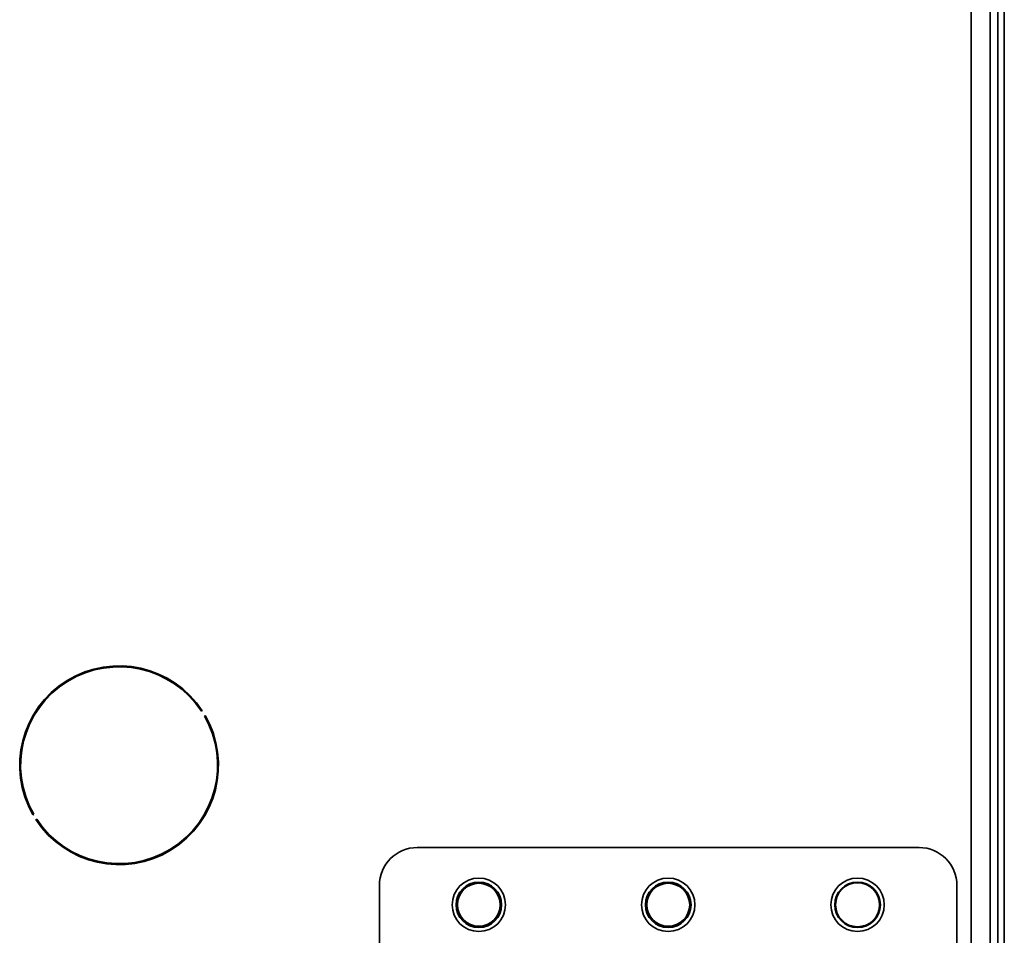
# Model space of a CAD drawing. Extents: x 5997 to 10491, y -672 to 3388.
# Drawn here: x 9131 to 9235, y 2577 to 2673 of the extents above; entities that cross this region are included whole.
import ezdxf

# ---------------------------------------------------------------- set-up
doc = ezdxf.new("R2010")
doc.units = 0
doc.header["$LTSCALE"] = 5
doc.layers.add('1', color=7, linetype='CONTINUOUS', true_color=0xffffff)

msp = doc.modelspace()

# ---------------------------------------------------------------- linework, layer by layer
at = {"layer": '1', "color": 7, "linetype": 'Continuous', "lineweight": 35}
for p, q in [((9233.07, 3251.33), (9233.07, 2431.33)), ((9234.57, 2414.53), (9234.57, 3250.53)), ((9233.89, 3247.53), (9233.89, 2417.53)), ((9231.07, 3205.26), (9231.07, 2544.39)), ((9149.77, 2600.23), (9149.86, 2600.28)), ((9150.17, 2599.77), (9150.09, 2599.71)), ((9131.97, 2589.29), (9132.06, 2589.34)), ((9132.37, 2588.83), (9132.29, 2588.77)), ((9225.57, 2585.83), (9172.57, 2585.83)), ((9168.57, 2581.83), (9168.57, 2504.83)), ((9229.57, 2504.83), (9229.57, 2581.83))]:
    msp.add_line(p, q, dxfattribs=at)
for centre, radius in [((9179.07, 2579.78), 2.82), ((9199.07, 2579.78), 2.82), ((9219.07, 2579.78), 2.82), ((9179.07, 2579.78), 2.41), ((9179.07, 2579.78), 2.27), ((9199.07, 2579.78), 2.41), ((9199.07, 2579.78), 2.27), ((9219.07, 2579.78), 2.41), ((9219.07, 2579.78), 2.32)]:
    msp.add_circle(centre, radius, dxfattribs=at)
for radius, start, end in [(10.5, 33.2179, 209.9434), (10.4, 33.2324, 209.9264), (10.5, 213.2179, 29.9434), (10.4, 213.2348, 29.9288)]:
    msp.add_arc((9141.07, 2594.53), radius, start, end, dxfattribs=at)
for centre, major_axis in [((9172.57, 2581.83), (2.83, -2.83)), ((9225.57, 2581.83), (-2.83, -2.83))]:
    msp.add_ellipse(centre, major_axis=major_axis, ratio=0.999695, start_param=2.356347, end_param=3.926839, dxfattribs=at)

doc.saveas('drawing.dxf')
